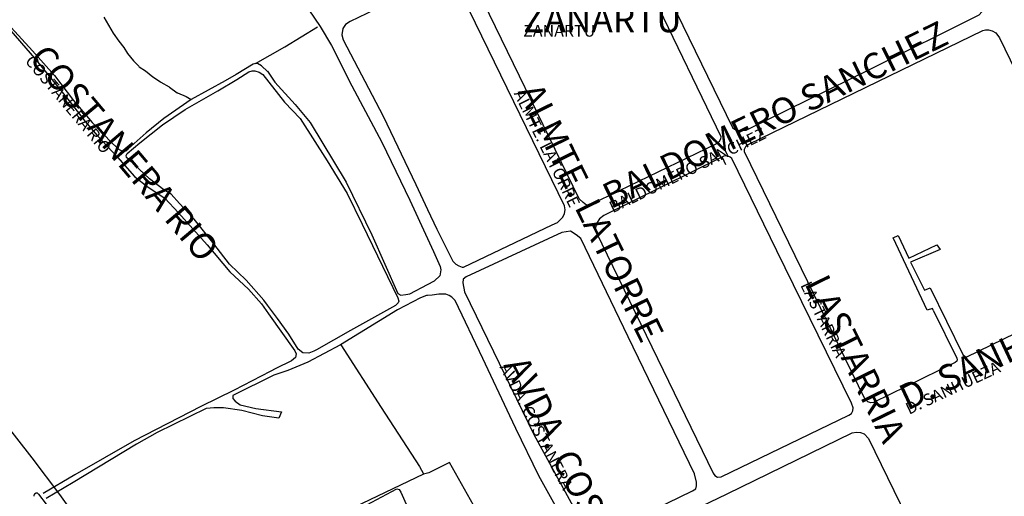
# Model space of a CAD drawing. Extents: x 670972 to 678002, y 5920989 to 5926037.
# Drawn here: x 672226 to 672646, y 5922489 to 5922692 of the extents above; entities that cross this region are included whole.
import ezdxf
from ezdxf.enums import TextEntityAlignment as Align

# ---------------------------------------------------------------- set-up
doc = ezdxf.new("R2010")
doc.units = 0
doc.header["$MEASUREMENT"] = 0
doc.layers.add('toponimia_10m', color=7, linetype='CONTINUOUS')
doc.layers.add('trama_10m', color=7, linetype='CONTINUOUS')

# ---------------------------------------------------------------- blocks, each defined once
blk = doc.blocks.new('FMEBlock4')
at = {"layer": 'trama_10m', "color": 10, "linetype": 'Continuous', "flags": 128}
for points in [[(672499.61, 5922432.08), (672489.56, 5922446.01), (672481.63, 5922457.01), (672479.29, 5922461.01), (672478.48, 5922463.61), (672478.55, 5922464.99), (672479.14, 5922466.36), (672480.58, 5922467.48), (672527.56, 5922490), (672580.81, 5922516.02), (672582.6, 5922516.25), (672584.26, 5922516.09), (672585.83, 5922515.54), (672587.78, 5922513.52), (672617.25, 5922452.91), (672629.94, 5922426.81)], [(672539.29, 5922382.33), (672522.86, 5922404.22), (672499.61, 5922432.08)]]:
    blk.add_lwpolyline(points, dxfattribs=at)
blk = doc.blocks.new('FMEBlock8')
at = {"layer": 'trama_10m', "color": 10, "linetype": 'Continuous', "flags": 128}
for points in [[(672535.36, 5922380.4), (672521.77, 5922398.4), (672515.97, 5922405.45), (672509.35, 5922413.3), (672500.4, 5922424.52), (672496.61, 5922430.01), (672485.59, 5922445.79), (672479.12, 5922455.05), (672474.18, 5922461.84), (672473.56, 5922462.51), (672472.65, 5922462.76), (672470.52, 5922462.66), (672467.71, 5922463.72), (672466.24, 5922464.89), (672464.59, 5922466.95), (672455.13, 5922483.64), (672447.32, 5922497.66), (672437.56, 5922517.84), (672435.07, 5922523.23), (672423.51, 5922547.7), (672411.76, 5922572.41), (672410.41, 5922573.82), (672409.14, 5922574.58), (672407.78, 5922575.06), (672404.75, 5922575.13), (672402.04, 5922574.64), (672400, 5922574.48), (672399.58, 5922574.48), (672396.97, 5922573.59), (672387.26, 5922568.44), (672363.01, 5922553.46), (672348.98, 5922546.1), (672340.59, 5922542.53), (672335.82, 5922540.96), (672334.6, 5922540.56), (672317.07, 5922531.85), (672317.13, 5922530.62), (672318.08, 5922529.47), (672320.26, 5922527.94), (672326.9, 5922526.42), (672337.79, 5922524.95), (672336.67, 5922522.24), (672329.77, 5922523.24), (672320.97, 5922525.47), (672313.16, 5922526.66), (672309.01, 5922526.66), (672307.5, 5922526.52), (672305.79, 5922526.36), (672284.93, 5922516.09), (672276.05, 5922511.22), (672249.1, 5922494.8), (672237.72, 5922488.01)], [(672414.31, 5922441.94), (672437.71, 5922407.75), (672442.8, 5922410.89), (672453.19, 5922394.28), (672461.76, 5922380.76), (672455.56, 5922377.13), (672471.38, 5922349)]]:
    blk.add_lwpolyline(points, dxfattribs=at)
blk = doc.blocks.new('FMEBlock9')
at = {"layer": 'trama_10m', "color": 10, "linetype": 'Continuous', "flags": 128}
for points in [[(672010.2, 5922742.22), (672010, 5922751.93), (672010.31, 5922767.49), (672010.42, 5922783.17), (672010.18, 5922800), (672009.98, 5922813.74), (672009.53, 5922831.79), (672015.23, 5922851.6), (672015.91, 5922852.21), (672017.49, 5922852.46), (672019.78, 5922851.25)], [(672019.78, 5922851.25), (672034.98, 5922841.76), (672053.42, 5922830.2), (672064.11, 5922823.75), (672081.58, 5922814.86), (672092.8, 5922808.56), (672101.58, 5922803.62), (672106.94, 5922800), (672108.33, 5922799.06), (672115.81, 5922793.75), (672124.38, 5922788.29), (672126.22, 5922786.03), (672128.47, 5922782.81), (672142.28, 5922768.98), (672164.11, 5922745.66), (672174.62, 5922734.76), (672187.39, 5922720.27), (672189.23, 5922719.52), (672190.74, 5922719.2), (672193.27, 5922717.94), (672196.63, 5922715.17), (672205.96, 5922705.49), (672219.94, 5922690.49), (672233.6, 5922674.66), (672247.38, 5922657.43), (672254.28, 5922648.7), (672259.42, 5922642.66), (672267.97, 5922633.55), (672275.25, 5922625.31), (672281.07, 5922620.73), (672288.23, 5922616.02), (672293.97, 5922609.83), (672306.12, 5922596.12), (672315.78, 5922584.6), (672323.73, 5922577.23), (672329.28, 5922570.94), (672332.33, 5922566.65), (672343.49, 5922550.98), (672344.06, 5922549.62), (672343.79, 5922548.08), (672342.13, 5922546.72), (672335.48, 5922543.43), (672332.96, 5922542.18), (672317.62, 5922534.24), (672303.54, 5922527.16), (672275.11, 5922512.53), (672249.9, 5922498.16), (672236.37, 5922490.13)]]:
    blk.add_lwpolyline(points, dxfattribs=at)

msp = doc.modelspace()

# ---------------------------------------------------------------- linework, layer by layer
at = {"layer": 'trama_10m'}
for p, q in [((672525.47, 5922633.56), (672526.82, 5922630.42)), ((672400, 5922579.17), (672402.99, 5922580.72)), ((672405.19, 5922582.97), (672402.99, 5922580.72)), ((672219.54, 5922520.78), (672231.55, 5922505.35)), ((672231.55, 5922505.35), (672243.29, 5922489.73)), ((672243.29, 5922489.73), (672254.73, 5922473.89))]:
    msp.add_line(p, q, dxfattribs=at)
at = {"layer": 'trama_10m', "flags": 128}
for points in [[(672620.22, 5922733.37), (672590.48, 5922795.05), (672589.58, 5922795.94), (672587.79, 5922796.81), (672585.59, 5922797.08), (672583.98, 5922796.66), (672483.51, 5922747.89), (672482.62, 5922747.05), (672482.04, 5922745.84), (672482.08, 5922744.36), (672529.8, 5922646.12), (672530.69, 5922645.41), (672531.95, 5922645.05), (672533.78, 5922644.86), (672535.65, 5922644.93), (672588.7, 5922671.12), (672634.8, 5922694.2), (672635.91, 5922695.47), (672636.37, 5922697.78), (672636.19, 5922700.8), (672635.26, 5922703.28), (672620.22, 5922733.37)], [(672255.91, 5922778.2), (672247.19, 5922772.08), (672226.14, 5922752.23), (672207.75, 5922734.76), (672194.62, 5922721.98), (672194.69, 5922720.66), (672195.54, 5922719.3), (672196.57, 5922718.18), (672212.04, 5922701.56), (672222.82, 5922688.81), (672231.79, 5922678.76), (672241.15, 5922668.27), (672249.35, 5922657.67), (672257.24, 5922648.23), (672265.84, 5922639.34), (672268.72, 5922636.76), (672270.21, 5922636.1), (672271.53, 5922636.2), (672272.62, 5922637.09)], [(672496.35, 5922701.49), (672524.86, 5922642.28), (672524.77, 5922641.12), (672524.07, 5922639.94), (672522.8, 5922639), (672469.22, 5922613.2), (672467.67, 5922613.07), (672466.32, 5922614.21), (672464.55, 5922615.75), (672418.72, 5922710.15), (672418.45, 5922711.74), (672418.63, 5922713.93), (672419.73, 5922716.12), (672422.34, 5922717.95), (672473.87, 5922742.99), (672474.9, 5922742.96), (672475.96, 5922742.2), (672476.92, 5922740.88), (672496.35, 5922701.49)], [(672414.73, 5922586.59), (672415.32, 5922586.59), (672453, 5922604.67), (672455.26, 5922605.66), (672457.56, 5922607.86), (672458.24, 5922609.43), (672458.59, 5922611.06), (672458.28, 5922612.77), (672412.4, 5922707.32), (672411.25, 5922708.6), (672409.86, 5922709.59), (672408.29, 5922709.97), (672406.82, 5922709.91), (672405.44, 5922709.73), (672400, 5922707.12), (672377.64, 5922696.38), (672367.07, 5922691.31), (672365.1, 5922690.02), (672363.89, 5922688.33)], [(672346.99, 5922699.79), (672354.29, 5922689.15), (672359.07, 5922681.11), (672367.79, 5922663.93), (672380.53, 5922639.93), (672392.45, 5922615.11), (672400, 5922598.81), (672402.57, 5922593.26), (672405.31, 5922586.93), (672405.72, 5922585.49), (672405.19, 5922582.97)], [(672262.17, 5922693.18), (672264.17, 5922689.7), (672266.24, 5922686.27), (672268.54, 5922682.98), (672270.65, 5922680.16), (672272.3, 5922677.65), (672274.77, 5922674.5), (672277.03, 5922672.24), (672277.28, 5922672.06), (672279.88, 5922670.24), (672283, 5922667.75), (672286.38, 5922665.57), (672286.49, 5922665.52), (672289.95, 5922663.5), (672290.14, 5922663.37), (672293.35, 5922660.96), (672293.53, 5922660.87), (672297.24, 5922659.36), (672297.3, 5922659.31), (672299.32, 5922658.01)], [(672326.72, 5922673.48), (672339.25, 5922680.57), (672353.16, 5922689.02)], [(672363.89, 5922688.33), (672363.52, 5922685.61), (672364.07, 5922683.47), (672381.09, 5922651.02), (672394.99, 5922621.91), (672400, 5922611.16), (672403.91, 5922602.77), (672410.82, 5922589.22), (672412.07, 5922587.88), (672413.27, 5922587.2), (672414.73, 5922586.59)], [(672615.27, 5922568.27), (672625.29, 5922547.77), (672625.44, 5922547.15), (672625.3, 5922546.56), (672624.68, 5922545.99), (672589.88, 5922528.92), (672588.78, 5922528.74), (672587.38, 5922529.21), (672586.22, 5922530.47), (672534.96, 5922635.7), (672534.99, 5922636.84), (672535.71, 5922638.3), (672536.73, 5922638.98), (672636.45, 5922687.52), (672637.54, 5922687.78), (672638.79, 5922687.77), (672640.36, 5922687.34), (672641.99, 5922686.51), (672643.5, 5922684.39), (672672.99, 5922623.44)], [(672331.82, 5922670.04), (672329.31, 5922672.45), (672327.55, 5922673.36), (672326.72, 5922673.48), (672325.74, 5922673.12), (672318.49, 5922668.77), (672313.89, 5922666.01), (672299.32, 5922658.01), (672287.75, 5922649.99), (672280.21, 5922643.82), (672272.62, 5922637.09)], [(672367.2, 5922559.68), (672352.77, 5922551.34), (672351.59, 5922550.83), (672349.48, 5922549.96), (672346.97, 5922550.11), (672344.97, 5922551.71), (672341.02, 5922558), (672336.1, 5922564.71), (672331.82, 5922570.43), (672330.25, 5922572.53), (672322.8, 5922581.02), (672315.7, 5922587.93), (672308.1, 5922597.82), (672300.65, 5922607.04), (672294.47, 5922613.71), (672290.83, 5922617.69), (672287.69, 5922619.54), (672281.62, 5922624.28), (672272.79, 5922632.53), (672271.87, 5922633.28), (672271.68, 5922634.23), (672272.12, 5922635), (672277.55, 5922639.56), (672287.2, 5922647.28), (672296.88, 5922653.82), (672310.71, 5922661.75), (672318.77, 5922666.65), (672323.97, 5922669.8), (672325.29, 5922670.24), (672326.45, 5922670.25), (672328.26, 5922669.74), (672329.91, 5922668.7), (672339.15, 5922656.94), (672345.72, 5922649.97), (672357.25, 5922631.89), (672365.79, 5922618.02), (672372.24, 5922604.97), (672387.31, 5922573.58), (672387.78, 5922572.18), (672387.43, 5922571.38), (672386.39, 5922570.25), (672367.2, 5922559.68)], [(672331.81, 5922670.08), (672335.03, 5922665.46), (672343.71, 5922655.94), (672350.09, 5922648.29), (672365.41, 5922622.86), (672376.26, 5922600.41), (672387.41, 5922575.37), (672388.64, 5922574.73), (672390.75, 5922574.92), (672392.47, 5922575.28), (672400, 5922579.17)], [(672548.72, 5922593.59), (672529.49, 5922632.94), (672528.83, 5922633.53), (672527.5, 5922633.99), (672526.07, 5922633.91), (672524.74, 5922633.18), (672475.02, 5922608.65), (672473.14, 5922607.23), (672471.88, 5922605.26), (672471.47, 5922603.37), (672471.72, 5922601.58), (672521.59, 5922498.78), (672522.28, 5922497.88), (672523.43, 5922497.16), (672524.95, 5922497.23), (672579.32, 5922523.56), (672580.45, 5922524.28), (672581, 5922525.32), (672581.19, 5922526.68), (672580.43, 5922528.65), (672548.72, 5922593.59)], [(672615.27, 5922568.27), (672615.04, 5922569.01), (672612.75, 5922568.31), (672598.24, 5922599.14), (672600.4, 5922600.07), (672604.86, 5922590.4), (672616.78, 5922596.14), (672618.18, 5922594.16), (672605.6, 5922588.72), (672611.59, 5922576.79), (672614.01, 5922577.79), (672627.89, 5922549.42), (672629.07, 5922548.44), (672629.52, 5922548.34), (672691.76, 5922578.7), (672692.47, 5922579.56), (672692.76, 5922580.86), (672692.87, 5922581.42), (672692.55, 5922582.41), (672676.83, 5922615.23), (672676.02, 5922615.83), (672675.15, 5922615.88), (672674.26, 5922615.64), (672672.83, 5922615.07)], [(672485.38, 5922556.88), (672465.24, 5922598.81), (672463.33, 5922600.38), (672460.92, 5922601.92), (672457.19, 5922601.45), (672416.43, 5922582.48), (672415.12, 5922581.44), (672414.99, 5922579.91), (672415.68, 5922576.06), (672445.29, 5922515.33), (672467.75, 5922473.99), (672469.23, 5922473.02), (672470.83, 5922472.3), (672473.73, 5922472.37), (672475.52, 5922473.03), (672512.85, 5922491.28), (672514.24, 5922492.2), (672514.45, 5922493.36), (672514.56, 5922495), (672513.68, 5922498.51), (672485.38, 5922556.88)], [(672363.11, 5922553.44), (672380.2, 5922526.73), (672396.57, 5922501.6), (672398.29, 5922498.58)], [(672414.31, 5922441.94), (672405.56, 5922454.73), (672403.59, 5922458.31), (672402.7, 5922461.95), (672402.49, 5922464.97), (672402.99, 5922467.11), (672423.46, 5922478.42), (672409.33, 5922503.34), (672400.5, 5922498.93), (672398.3, 5922498.35), (672368.98, 5922484.3), (672369.86, 5922483.05), (672386.94, 5922492.08), (672387.9, 5922491.86), (672388.57, 5922490.64), (672392.71, 5922481.46), (672397.07, 5922469.57), (672400, 5922460.79)], [(672234.38, 5922489.93), (672234.31, 5922489.99), (672234.23, 5922490.06), (672234.16, 5922490.11), (672234.07, 5922490.16), (672233.98, 5922490.2), (672233.89, 5922490.23), (672233.8, 5922490.26), (672233.7, 5922490.27), (672233.61, 5922490.28), (672233.51, 5922490.28), (672233.41, 5922490.27), (672233.32, 5922490.26), (672233.22, 5922490.23), (672233.13, 5922490.2), (672233.04, 5922490.16), (672232.96, 5922490.11), (672232.88, 5922490.06), (672232.8, 5922489.99), (672232.74, 5922489.93), (672232.67, 5922489.85), (672232.62, 5922489.77), (672232.57, 5922489.69), (672232.53, 5922489.6), (672232.49, 5922489.51), (672232.47, 5922489.42), (672232.45, 5922489.32), (672232.44, 5922489.23), (672232.44, 5922489.13), (672232.44, 5922489.03), (672232.46, 5922488.94)], [(672234.38, 5922489.92), (672237.65, 5922485.58), (672249.03, 5922469.84), (672260.13, 5922453.9), (672269.21, 5922440.45), (672281.23, 5922421.89), (672283.95, 5922417.54)]]:
    msp.add_lwpolyline(points, dxfattribs=at)

# ---------------------------------------------------------------- block references
at = {"layer": 'trama_10m'}
for name in ['FMEBlock9', 'FMEBlock8', 'FMEBlock4']:
    msp.add_blockref(name, (0, 0), dxfattribs=at)

# ---------------------------------------------------------------- texts
at = {"layer": 'toponimia_10m', "color": 10, "linetype": 'Continuous'}
msp.add_text('ZANARTU', height=11, dxfattribs=at).set_placement((672440.72, 5922683.29), align=Align.BOTTOM_LEFT)
at = {"layer": 'toponimia_10m'}
msp.add_text('ZANARTU', height=5, dxfattribs=at).set_placement((672440.72, 5922683.29), align=Align.BOTTOM_LEFT)
at = {"layer": 'toponimia_10m', "color": 10, "linetype": 'Continuous'}
for s, rotation, p in [('BALDOMERO SANCHEZ', 26.1, (672479.58, 5922608.17)), ('COSTANERA RIO', 310.1, (672227.2, 5922673.3)), ('ALMTE. LATORRE', 296.1, (672435.2, 5922659.94)), ('LASTARRIA', 296.1, (672557.2, 5922578.24)), ('D. SANHUEZA', 25.1, (672605.67, 5922522.26)), ('AVDA. COSTANERA', 297.1, (672429.21, 5922543.34))]:
    msp.add_text(s, height=11, rotation=rotation, dxfattribs=at).set_placement(p, align=Align.BOTTOM_LEFT)
at = {"layer": 'toponimia_10m'}
for s, rotation, p in [('COSTANERA RIO', 310.1, (672227.2, 5922673.3)), ('ALMTE. LATORRE', 296.1, (672435.2, 5922659.94)), ('BALDOMERO SANCHEZ', 26.1, (672479.58, 5922608.17)), ('LASTARRIA', 296.1, (672557.2, 5922578.24)), ('AVDA. COSTANERA', 297.1, (672429.21, 5922543.34)), ('D. SANHUEZA', 25.1, (672605.67, 5922522.26))]:
    msp.add_text(s, height=5, rotation=rotation, dxfattribs=at).set_placement(p, align=Align.BOTTOM_LEFT)

doc.saveas('drawing.dxf')
